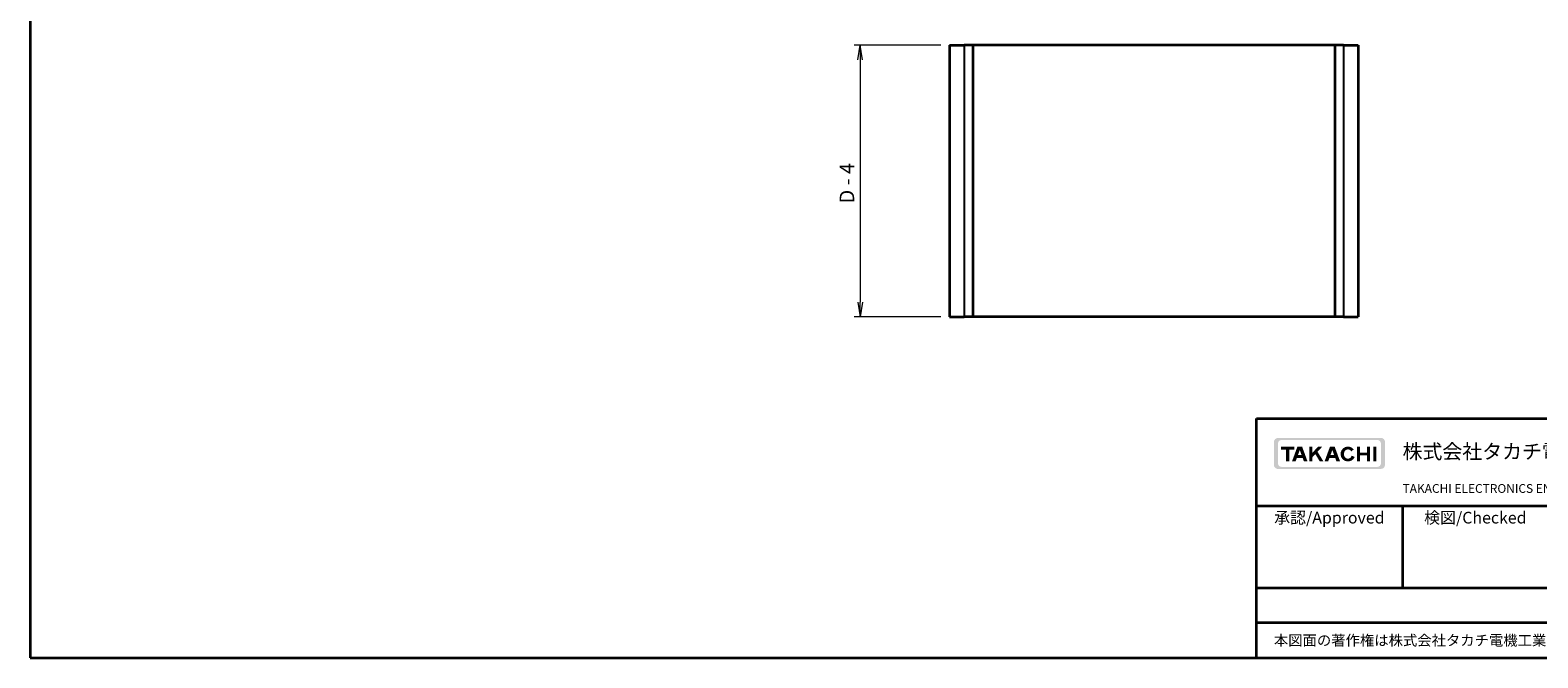
# Model space of a CAD drawing. Units: millimetres. Extents: x 0 to 3950, y 0 to 843.
# Drawn here: x 2376 to 2892, y 0 to 215 of the extents above; entities that cross this region are included whole.
import ezdxf
from ezdxf.enums import TextEntityAlignment as Align

# ---------------------------------------------------------------- set-up
doc = ezdxf.new("R2010")
doc.units = ezdxf.units.MM
doc.linetypes.add('CHAIN', pattern=[0.35429999999999995, 0.2362, -0.0295, 0.0591, -0.0295])
for name, color, linetype, lineweight in [('Border (ISO)', 7, 'Continuous', 35), ('Dimension (ISO)', 7, 'Continuous', 18), ('Dimension (ISO) @ 1', 7, 'Continuous', 18), ('Hatch (ISO)', 1, 'Continuous', 18), ('Title (ISO)', 7, 'Continuous', 35), ('Visible (ISO)', 7, 'Continuous', 35), ('Visible Narrow (ISO)', 7, 'Continuous', 25)]:
    doc.layers.add(name, color=color, linetype=linetype, lineweight=lineweight)
doc.styles.add('Note Text (TK)', font='MS PGothic.ttf')
doc.styles.add('文字スタイル40', font='MS PGothic.ttf')
doc.styles.add('文字スタイル67', font='arial.ttf')
doc.dimstyles.new('Default - Method 1b (TK)', dxfattribs={"dimtxt": 2.5, "dimasz": 2.5, "dimexe": 1, "dimexo": 1.499999999999999, "dimgap": 1, "dimtad": 1, "dimrnd": 1e-08, "dimdsep": 46, "dimtxsty": 'Note Text (TK)', "dimblk": 'OPEN', "dimcen": 0.09, "dimdle": 5, "dimclrd": 100, "dimclre": 100, "dimclrt": 7, "dimadec": 1, "dimazin": 1, "dimtfac": 1, "dimtmove": 0, "dimatfit": 3, "dimldrblk": 'OPEN', "dimfxl": 1, "dimtolj": 1, "dimlwd": -1, "dimlwe": -1, "dimarcsym": 0})

# ---------------------------------------------------------------- blocks, each defined once
blk = doc.blocks.new('図面枠 tk図枠')
at = {"layer": 'Border (ISO)'}
for p, q in [((14.49999999999999, 289), (14.50000000000001, 8.000000000000007)), ((14.50000000000001, 8.000000000000007), (405.4999999999999, 8.000000000000007))]:
    blk.add_line(p, q, dxfattribs=at)
blk = doc.blocks.new('表題欄 tk表題欄')
at = {"layer": 'Hatch (ISO)'}
h = blk.add_hatch(color=256, dxfattribs=at)
edge = h.paths.add_edge_path(flags=0)
edge.add_arc((95.444849922821, 237.346881026017), 0.5958259999999996, 269.9999999999897, 360)
edge.add_line((96.040675922821, 237.3468810260171), (96.04067592282095, 240.7585970260168))
edge.add_arc((95.44484992282096, 240.7585970260169), 0.5958259999999996, 0, 90.0000000000068)
edge.add_line((95.44484992282091, 241.3544230260169), (79.00658192282103, 241.3544230260169))
edge.add_arc((79.00658192282103, 240.7585970260169), 0.5958259999999996, 90, 180)
edge.add_line((78.41075592282102, 240.7585970260168), (78.41075592282081, 237.3468810260171))
edge.add_arc((79.00658192282081, 237.3468810260168), 0.5958259999999996, 180, 270.0000000000205)
edge.add_line((79.00658192282103, 236.7510550260168), (95.44484992282091, 236.751055026017))
edge = h.paths.add_edge_path()
edge.add_line((77.70882392282107, 241.0034570260169), (77.70882392282107, 237.1020210260171))
edge.add_arc((78.41075592282097, 237.102021026017), 0.7019319999998935, 180, 270.000000000008)
edge.add_line((78.41075592282105, 236.4000890260172), (96.04067592282101, 236.4000890260172))
edge.add_arc((96.040675922821, 237.102021026017), 0.7019319999998921, 270, 360)
edge.add_line((96.7426079228209, 237.1020210260171), (96.74260792282098, 241.0034570260169))
edge.add_arc((96.04067592282107, 241.003457026017), 0.7019319999998921, 0, 90.00000000000873)
edge.add_line((96.04067592282095, 241.705389026017), (78.41075592282105, 241.7053890260169))
edge.add_arc((78.41075592282105, 241.0034570260169), 0.7019319999999984, 90.00000000000072, 180)
for points in [[(78.94128592282102, 240.1954190260171), (78.94128592282102, 239.7056990260171), (79.79013392282097, 239.7056990260171), (79.79013392282097, 237.7060090260171), (80.37779792282102, 237.7060090260171), (80.37779792282102, 239.7056990260171), (81.22664592282104, 239.7056990260171), (81.22664592282104, 240.1954190260171)], [(85.55355153134052, 237.7060090260171), (84.81294043548178, 238.9396854897348), (84.28739592282106, 238.3724785432585), (84.28739592282106, 237.7060090260171), (83.76502792282103, 237.7060090260171), (83.76502792282103, 240.1954190260171), (84.28739592282106, 240.1954190260171), (84.28739592282106, 239.1472136578642), (85.2586086041826, 240.1954190260171), (85.97643794456017, 240.1954190260171), (85.18872726044239, 239.3452627384302), (86.172817922821, 237.7060090260171)], [(91.96090243223207, 240.1954190260171), (91.96090243223207, 237.7060090260171), (92.4791894322321, 237.7060090260171), (92.4791894322321, 238.7058540260171), (93.63819343223211, 238.7058540260171), (93.63819343223211, 237.7060090260171), (94.15648043223207, 237.7060090260171), (94.15648043223207, 240.1954190260171), (93.63819343223211, 240.1954190260171), (93.63819343223211, 239.195574026017), (92.4791894322321, 239.195574026017), (92.4791894322321, 240.1954190260171)], [(94.71149643223212, 240.1954190260171), (94.71149643223212, 237.7060090260171), (95.2338644322322, 237.7060090260171), (95.2338644322322, 240.1954190260171)]]:
    blk.add_hatch(color=256, dxfattribs=at).paths.add_polyline_path(points)
h = blk.add_hatch(color=256, dxfattribs=at)
h.paths.add_polyline_path([(82.45967999495221, 238.7589070260171), (81.8218998506899, 238.7589070260171), (82.14078992282104, 239.627313026017)], flags=0)
h.paths.add_polyline_path([(82.64850318183746, 238.2447010260171), (81.63307666380464, 238.2447010260171), (81.43526189659153, 237.7060090260171), (80.81854592282102, 237.7060090260171), (81.73268992282102, 240.1954190260171), (82.54888992282102, 240.1954190260171), (83.46303392282098, 237.7060090260171), (82.84631794905052, 237.7060090260171)])
h = blk.add_hatch(color=256, dxfattribs=at)
h.paths.add_polyline_path([(87.39654585068993, 238.7589070260171), (88.03432599495216, 238.7589070260171), (87.71543592282107, 239.627313026017)], flags=0)
h.paths.add_polyline_path([(87.00990789659151, 237.7060090260171), (87.20772266380467, 238.2447010260171), (88.22314918183736, 238.2447010260171), (88.42096394905047, 237.7060090260171), (89.03767992282091, 237.7060090260171), (88.123535922821, 240.1954190260171), (87.30733592282104, 240.1954190260171), (86.39319192282105, 237.7060090260171)])
h = blk.add_hatch(color=256, dxfattribs=at)
edge = h.paths.add_edge_path()
edge.add_arc((90.39257192282079, 238.9507140260171), 1.273272000000011, 38.55054079078439, 336.5820184016556)
edge.add_line((91.56096443223191, 238.4446700260172), (91.04202846323602, 238.6694270587604))
edge.add_ellipse((90.392571922821, 238.9507140260171), major_axis=(0, -0.7998759999999119), ratio=0.8673469387756529, start_angle=128.5505407907963, end_angle=426.582018401653, ccw=False)
edge.add_line((90.96328818027123, 239.4055047731898), (91.38834540645578, 239.7442231660233))
at = {"layer": 'Title (ISO)'}
for p, q in [((74.70882392282105, 245.052739026017), (255.7088239228211, 245.052739026017)), ((74.70882392282105, 204.052739026017), (74.70882392282105, 245.052739026017)), ((149.7088239228211, 245.052739026017), (149.7088239228211, 210.052739026017)), ((230.7088239228211, 245.052739026017), (230.7088239228211, 210.052739026017)), ((255.7088239228211, 245.052739026017), (255.7088239228211, 204.052739026017)), ((243.2088239228211, 240.552739026017), (251.2088239228211, 241.552739026017)), ((243.2088239228211, 240.552739026017), (243.2088239228211, 236.552739026017)), ((251.2088239228211, 235.552739026017), (251.2088239228211, 241.552739026017)), ((243.2088239228211, 236.552739026017), (251.2088239228211, 235.552739026017)), ((74.70882392282105, 230.052739026017), (230.7088239228211, 230.0527390260171)), ((99.70882392282105, 230.052739026017), (99.70882392282108, 216.052739026017)), ((124.708823922821, 230.052739026017), (124.708823922821, 216.052739026017)), ((230.7088239228211, 232.052739026017), (255.7088239228211, 232.052739026017)), ((230.7088239228211, 221.052739026017), (255.7088239228211, 221.052739026017)), ((74.70882392282105, 216.052739026017), (230.7088239228211, 216.052739026017)), ((255.7088239228211, 210.052739026017), (74.70882392282105, 210.052739026017)), ((74.70882392282105, 204.052739026017), (255.7088239228211, 204.052739026017))]:
    blk.add_line(p, q, dxfattribs=at)
at = {"layer": 'Title (ISO)', "color": 4, "linetype": 'CHAIN', "lineweight": 18, "ltscale": 8.889559745788574}
blk.add_line((238.2088239228211, 242.5527390260171), (238.2088239228211, 234.552739026017), dxfattribs=at)
at = {"layer": 'Title (ISO)', "color": 4, "linetype": 'CHAIN', "lineweight": 18, "ltscale": 20.00163269042969}
blk.add_line((252.2088239228211, 238.552739026017), (234.2088239228211, 238.552739026017), dxfattribs=at)
at = {"layer": 'Title (ISO)'}
for radius in [3, 2]:
    blk.add_circle((238.2088239228211, 238.5527390260171), radius, dxfattribs=at)
at = {"layer": 'Title (ISO)', "color": 1, "char_height": 2.000000029802322, "line_spacing_factor": 1.5, "style": 'Note Text (TK)'}
for s, insert, attachment_point in [('\\fＭＳ Ｐゴシック|b0|i0;{\\H2.0000;品名/Title}', (151.708823922821, 243.052739026017), 4), ('\\fＭＳ Ｐゴシック|b0|i0;{\\H2.0000;尺度/Scale}', (232.7088239228211, 230.052739026017), 4), ('\\fＭＳ Ｐゴシック|b0|i0;{\\H2.0000;承認/Approved}', (87.20882392282105, 228.052739026017), 5), ('\\fＭＳ Ｐゴシック|b0|i0;{\\H2.0000;検図/Checked}', (112.208823922821, 228.0527390260171), 5), ('\\fＭＳ Ｐゴシック|b0|i0;{\\H2.0000;製図/Created}', (137.208823922821, 228.052739026017), 5), ('\\fＭＳ Ｐゴシック|b0|i0;{\\H2.0000;ページ/Page}', (232.7088239228211, 219.052739026017), 4), ('\\fＭＳ Ｐゴシック|b0|i0;{\\H2.0000;作成日/Date}', (151.708823922821, 213.052739026017), 4)]:
    blk.add_mtext(s, dxfattribs=dict(at, insert=insert, attachment_point=attachment_point))
at = {"layer": 'Title (ISO)', "color": 7, "line_spacing_factor": 1.5, "style": 'Note Text (TK)'}
for s, insert, char_height, attachment_point in [('株式会社タカチ電機工業', (99.74260792282095, 239.052739026017), 2.5, 4), ('\\fArial|b0|i0;{\\H1.4986;TAKACHI ELECTRONICS ENCLOSURE CO., LTD.}', (99.74260792282095, 233.052739026017), 1.49859994649887, 4), ('\\fＭＳ Ｐゴシック|b0|i0;{\\H2.0000;/}', (243.2088239228211, 213.5527390260171), 2.000000029802322, 5), ('\\fMS PGothic|b0|i0;{\\H1.8000;本図面の著作権は株式会社タカチ電機工業に帰属します。 / Copyright (C)\xa0 TAKACHI ELECTRONICS ENCLOSURE CO., LTD. All Rights Reserved.}', (77.70882392282107, 207.052739026017), 1.800000071525573, 4)]:
    blk.add_mtext(s, dxfattribs=dict(at, insert=insert, char_height=char_height, attachment_point=attachment_point))
at = {"layer": 'Title (ISO)', "color": 7}
for tag, p, height, style in [('<品名>_001', (157.524164831912, 236.6748981169261), 2.5, 'Note Text (TK)'), ('<Title>_001', (157.5696697597652, 231.5527390111158), 2.000000029802322, '文字スタイル67'), ('<型番>_001', (157.4190511840338, 219.9930798731327), 3.000000119209289, '文字スタイル40'), ('作成日_001', (175.617914831912, 211.7814322078352), 2.5, 'Note Text (TK)'), ('<ページ_No.>_001', (237.9488807410029, 212.302739026017), 2.5, 'Note Text (TK)'), ('<総ページ数>_001', (246.7997330137301, 212.302739026017), 2.5, 'Note Text (TK)')]:
    blk.add_attdef(tag, p, '', height=height, dxfattribs=dict(at, style=style))
at = {"layer": 'Title (ISO)', "color": 7, "style": 'Note Text (TK)'}
for tag, p in [('<尺度>', (243.2088239228211, 224.552739026017)), ('<部品サイズ>', (112.208823922821, 213.052739026017))]:
    blk.add_attdef(tag, text='', height=2.5, dxfattribs=at).set_placement(p, align=Align.MIDDLE_CENTER)
blk = doc.blocks.new('_Open')
at = {"color": 0, "linetype": 'ByBlock', "lineweight": -2}
for p, q in [((-1, 0.1666666666666666), (0, 0)), ((-1, -0.1666666666666666), (0, 0)), ((0, 0), (-1, 0))]:
    blk.add_line(p, q, dxfattribs=at)
blk = doc.blocks.new('*D96')
at = {"layer": 'Defpoints', "color": 0}
for p in [(2690.896327129059, 209.7637631828066), (2660.279602545899, 116.7637631828065), (2690.89632712906, 116.7637631828065)]:
    blk.add_point(p, dxfattribs=at)
at = {"layer": 'Dimension (ISO)', "color": 100}
for p, q in [((2687.896327129059, 209.7637631828066), (2658.279602545898, 209.7637631828066)), ((2660.279602545899, 204.7637631828066), (2660.279602545899, 121.7637631828065)), ((2687.89632712906, 116.7637631828065), (2658.279602545898, 116.7637631828065))]:
    blk.add_line(p, q, dxfattribs=at)
at = {"layer": 'Dimension (ISO)', "color": 100, "xscale": 5, "yscale": 5, "zscale": 5}
for p, rotation in [((2660.279602545899, 209.7637631828066), 90), ((2660.279602545899, 116.7637631828065), 270)]:
    blk.add_blockref('_Open', p, dxfattribs=dict(at, rotation=rotation))
at = {"layer": 'Dimension (ISO)', "color": 7, "insert": (2655.765454818626, 154.0916040918974), "char_height": 5, "attachment_point": 4, "rotation": 90, "style": 'Note Text (TK)'}
blk.add_mtext('\\A1; \\fMS PGothic|b0|i0;{\\H4.9800;D - 4}', dxfattribs=at)

msp = doc.modelspace()

# ---------------------------------------------------------------- linework, layer by layer
at = {"layer": 'Visible (ISO)'}
for p, q in [((2690.896327129058, 209.7637631828065), (2695.896327129064, 209.7637631828065)), ((2690.896327129059, 209.7637631828065), (2690.896327129059, 116.7637631828065)), ((2698.896327129059, 209.7637631828065), (2695.896327129064, 209.7637631828065)), ((2822.896327129008, 209.7637631828066), (2698.896327129059, 209.7637631828065)), ((2698.896327129059, 209.7637631828065), (2698.896327129059, 116.7637631828065)), ((2825.896327129003, 209.7637631828066), (2822.896327129008, 209.7637631828066)), ((2822.896327129008, 209.7637631828066), (2822.896327129008, 116.7637631828065)), ((2825.896327129003, 209.7637631828066), (2830.896327129007, 209.7637631828066)), ((2830.896327129008, 209.7637631828066), (2830.896327129008, 116.7637631828065)), ((2690.896327129058, 116.7637631828065), (2695.896327129064, 116.7637631828065)), ((2698.896327129059, 116.7637631828065), (2695.896327129064, 116.7637631828065)), ((2822.896327129008, 116.7637631828065), (2698.896327129059, 116.7637631828065)), ((2825.896327129003, 116.7637631828065), (2822.896327129008, 116.7637631828065)), ((2825.896327129003, 116.7637631828065), (2830.896327129007, 116.7637631828065))]:
    msp.add_line(p, q, dxfattribs=at)
at = {"layer": 'Visible Narrow (ISO)'}
for p, q in [((2695.896327129064, 209.7637631828065), (2695.896327129064, 116.7637631828065)), ((2825.896327129003, 209.7637631828066), (2825.896327129003, 116.7637631828065))]:
    msp.add_line(p, q, dxfattribs=at)

# ---------------------------------------------------------------- block references
at = {"xscale": 2, "yscale": 2, "zscale": 2}
msp.add_blockref('図面枠 tk図枠', (2347, -16.00000000000001), dxfattribs=at)
ref = msp.add_blockref('表題欄 tk表題欄', (2646.582352154358, -408.105478052034), dxfattribs=dict(xscale=2, yscale=2, zscale=2))
ref.add_attrib('<品名>_001', '下カバー', (2961.460227272727, 65.34374999999997), dxfattribs={"layer": 'Title (ISO)', "color": 7, "height": 5, "style": 'Note Text (TK)'})
ref.add_attrib('<尺度>_001', '1:2', (3128.426136363636, 38.50000000000001), dxfattribs={"layer": 'Title (ISO)', "color": 7, "height": 5, "style": 'Note Text (TK)'})
ref.add_attrib('作成日_001', '2024/06/25', (2997.818181818182, 15.45738636363633), dxfattribs={"layer": 'Title (ISO)', "color": 7, "height": 5, "style": 'Note Text (TK)'})
ref.add_attrib('<Title>_001', 'Bottom Cover', (2961.590723049836, 54.99999997019763), dxfattribs={"layer": 'Title (ISO)', "color": 7, "height": 4.000000059604644, "style": '文字スタイル67'})
ref.add_attrib('<ページ_No.>_001', '4', (3122.167613636364, 16.49999999999998), dxfattribs={"layer": 'Title (ISO)', "color": 7, "height": 5, "style": 'Note Text (TK)'})
ref.add_attrib('<総ページ数>_001', '5', (3140.181818181819, 16.49999999999998), dxfattribs={"layer": 'Title (ISO)', "color": 7, "height": 5, "style": 'Note Text (TK)'})

# ---------------------------------------------------------------- dimensions: what is measured, and where the dimension line sits
at = {"layer": 'Dimension (ISO) @ 1', "color": 100}
dim = msp.add_linear_dim(base=(2660.279602545899, 116.7637631828065), p1=(2690.896327129058, 209.7637631828065), p2=(2690.896327129059, 116.7637631828065), angle=90, text=' \\fMS PGothic|b0|i0;{\\H4.9800;D - 4}', dimstyle='Default - Method 1b (TK)', override={"dimscale": 1, "dimtxt": 5, "dimasz": 5, "dimexe": 2, "dimexo": 2.999999999999999, "dimgap": 2, "dimdec": 2, "dimcen": 0.18, "dimtol": 0, "dimlim": 0, "dimtp": 0, "dimtm": 0, "dimtdec": 2, "dimtix": 0, "dimtofl": 0, "dimtmove": 0, "dimatfit": 1}, dxfattribs=at)
dim.commit()
dim.dimension.update_dxf_attribs({"geometry": '*D96', "text_midpoint": (2660.279602545898, 163.2637631828065), "dimtype": 128})

doc.saveas('drawing.dxf')
